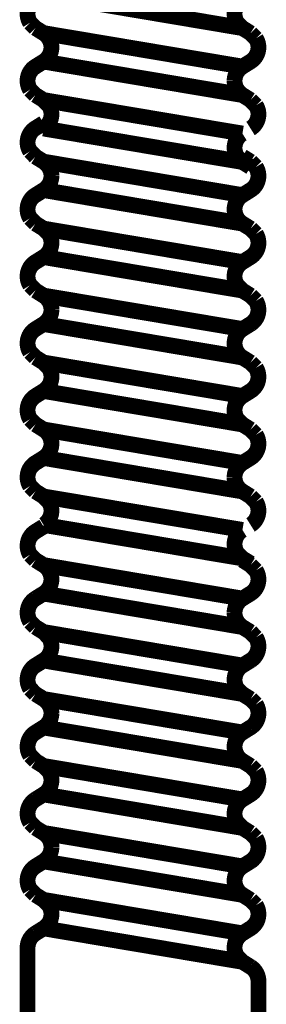
# Model space of a CAD drawing. Extents: x 304 to 782, y -366 to -11.
# Drawn here: x 365 to 366, y -176 to -170 of the extents above; entities that cross this region are included whole.
import ezdxf

# ---------------------------------------------------------------- set-up
doc = ezdxf.new("R2010")
doc.units = 0
doc.layers.add('LAYER_29', color=7, linetype='CONTINUOUS')

# ---------------------------------------------------------------- blocks, each defined once
blk = doc.blocks.new('AIGNBL1D010002')
at = {"layer": 'LAYER_29', "const_width": 0.1058}
blk.add_lwpolyline([(366.1645, -175.9563), (364.8319, -175.7322)], dxfattribs=at)
blk = doc.blocks.new('AIGNBL1D010008')
at = {"layer": 'LAYER_29', "const_width": 0.1058}
blk.add_lwpolyline([(366.1645, -175.0601), (365.4982, -174.948)], dxfattribs=at)
blk = doc.blocks.new('AIGNBL1D010009')
at = {"layer": 'LAYER_29', "const_width": 0.1058}
blk.add_lwpolyline([(366.1645, -175.3179), (365.4982, -175.2059)], dxfattribs=at)
blk = doc.blocks.new('AIGNBL1D01000A')
at = {"layer": 'LAYER_29', "const_width": 0.1058}
blk.add_lwpolyline([(366.1645, -175.7661), (365.4982, -175.654)], dxfattribs=at)
blk = doc.blocks.new('AIGNBL1D01000B')
at = {"layer": 'LAYER_29', "const_width": 0.1058}
blk.add_lwpolyline([(366.1645, -175.5082), (365.4982, -175.3961)], dxfattribs=at)
blk = doc.blocks.new('AIGNBL1D01000C')
at = {"layer": 'LAYER_29', "const_width": 0.1058}
blk.add_lwpolyline([(366.1645, -175.0601), (366.2189, -175.0939)], dxfattribs=at)
blk = doc.blocks.new('AIGNBL1D01000D')
at = {"layer": 'LAYER_29', "const_width": 0.1058}
blk.add_lwpolyline([(366.2189, -175.2841, 0.414172), (366.2548, -175.1298), (366.2189, -175.0939)], format="xyb", dxfattribs=at)
blk = doc.blocks.new('AIGNBL1D01000E')
at = {"layer": 'LAYER_29', "const_width": 0.1058}
blk.add_lwpolyline([(366.2189, -175.2841), (366.1645, -175.3179)], dxfattribs=at)
blk = doc.blocks.new('AIGNBL1D01000F')
at = {"layer": 'LAYER_29', "const_width": 0.1058}
blk.add_lwpolyline([(366.1645, -175.3179, 0.253251), (366.1117, -175.4131)], format="xyb", dxfattribs=at)
blk = doc.blocks.new('AIGNBL1D010010')
at = {"layer": 'LAYER_29', "const_width": 0.1058}
blk.add_lwpolyline([(366.1117, -175.4131, 0.255484), (366.165, -175.5084)], format="xyb", dxfattribs=at)
blk = doc.blocks.new('AIGNBL1D010011')
at = {"layer": 'LAYER_29', "const_width": 0.1058}
blk.add_lwpolyline([(366.2189, -175.542), (366.1645, -175.5082)], dxfattribs=at)
blk = doc.blocks.new('AIGNBL1D010012')
at = {"layer": 'LAYER_29', "const_width": 0.1058}
blk.add_lwpolyline([(366.2189, -175.7322, 0.414184), (366.2548, -175.5779), (366.2189, -175.542)], format="xyb", dxfattribs=at)
blk = doc.blocks.new('AIGNBL1D010013')
at = {"layer": 'LAYER_29', "const_width": 0.1058}
blk.add_lwpolyline([(366.2189, -175.7322), (366.1645, -175.7661)], dxfattribs=at)
blk = doc.blocks.new('AIGNBL1D010014')
at = {"layer": 'LAYER_29', "const_width": 0.1058}
blk.add_lwpolyline([(366.1645, -175.7661, 0.414221), (366.1286, -175.9204), (366.1645, -175.9563)], format="xyb", dxfattribs=at)
blk = doc.blocks.new('AIGNBL1D010015')
at = {"layer": 'LAYER_29', "const_width": 0.1058}
blk.add_lwpolyline([(366.1645, -175.9563), (366.2189, -175.9901)], dxfattribs=at)
blk = doc.blocks.new('AIGNBL1D010016')
at = {"layer": 'LAYER_29', "const_width": 0.1058}
blk.add_lwpolyline([(366.2717, -176.0852), (366.2717, -177.8884)], dxfattribs=at)
blk = doc.blocks.new('AIGNBL1D010017')
at = {"layer": 'LAYER_29', "const_width": 0.1058}
blk.add_lwpolyline([(366.2717, -176.0852, 0.253022), (366.2189, -175.9901)], format="xyb", dxfattribs=at)
blk = doc.blocks.new('AIGNBL1D01001D')
at = {"layer": 'LAYER_29', "const_width": 0.1058}
blk.add_lwpolyline([(364.7247, -175.8612), (364.7247, -177.8884)], dxfattribs=at)
blk = doc.blocks.new('AIGNBL1D010020')
at = {"layer": 'LAYER_29', "const_width": 0.1058}
blk.add_lwpolyline([(364.7775, -175.0601), (364.8319, -175.0939)], dxfattribs=at)
blk = doc.blocks.new('AIGNBL1D010021')
at = {"layer": 'LAYER_29', "const_width": 0.1058}
blk.add_lwpolyline([(364.7775, -174.8698), (364.8319, -174.836)], dxfattribs=at)
blk = doc.blocks.new('AIGNBL1D010022')
at = {"layer": 'LAYER_29', "const_width": 0.1058}
blk.add_lwpolyline([(364.7775, -175.3179), (364.8319, -175.2841)], dxfattribs=at)
blk = doc.blocks.new('AIGNBL1D010023')
at = {"layer": 'LAYER_29', "const_width": 0.1058}
blk.add_lwpolyline([(364.8319, -175.542), (364.7775, -175.5082)], dxfattribs=at)
blk = doc.blocks.new('AIGNBL1D010024')
at = {"layer": 'LAYER_29', "const_width": 0.1058}
blk.add_lwpolyline([(364.7775, -175.3179, 0.414227), (364.7416, -175.4722), (364.7775, -175.5082)], format="xyb", dxfattribs=at)
blk = doc.blocks.new('AIGNBL1D010025')
at = {"layer": 'LAYER_29', "const_width": 0.1058}
blk.add_lwpolyline([(364.7775, -174.8698, 0.414239), (364.7416, -175.0241), (364.7775, -175.0601)], format="xyb", dxfattribs=at)
blk = doc.blocks.new('AIGNBL1D010026')
at = {"layer": 'LAYER_29', "const_width": 0.1058}
blk.add_lwpolyline([(364.8319, -175.542), (365.4982, -175.654)], dxfattribs=at)
blk = doc.blocks.new('AIGNBL1D010027')
at = {"layer": 'LAYER_29', "const_width": 0.1058}
blk.add_lwpolyline([(364.8319, -175.2841), (365.4982, -175.3961)], dxfattribs=at)
blk = doc.blocks.new('AIGNBL1D010028')
at = {"layer": 'LAYER_29', "const_width": 0.1058}
blk.add_lwpolyline([(364.8319, -175.0939), (365.4982, -175.2059)], dxfattribs=at)
blk = doc.blocks.new('AIGNBL1D010029')
at = {"layer": 'LAYER_29', "const_width": 0.1058}
blk.add_lwpolyline([(364.8319, -174.836), (365.4982, -174.948)], dxfattribs=at)
blk = doc.blocks.new('AIGNBL1D01002A')
at = {"layer": 'LAYER_29', "const_width": 0.1058}
blk.add_lwpolyline([(364.8319, -175.2841, 0.253388), (364.8847, -175.189)], format="xyb", dxfattribs=at)
blk = doc.blocks.new('AIGNBL1D01002B')
at = {"layer": 'LAYER_29', "const_width": 0.1058}
blk.add_lwpolyline([(364.8847, -175.189, 0.253456), (364.8319, -175.0939)], format="xyb", dxfattribs=at)
blk = doc.blocks.new('AIGNBL1D01002C')
at = {"layer": 'LAYER_29', "const_width": 0.1058}
blk.add_lwpolyline([(364.8319, -175.7322, 0.414106), (364.8678, -175.5779), (364.8319, -175.542)], format="xyb", dxfattribs=at)
blk = doc.blocks.new('AIGNBL1D01002D')
at = {"layer": 'LAYER_29', "const_width": 0.1058}
blk.add_lwpolyline([(366.1645, -175.0601), (364.8319, -174.836)], dxfattribs=at)
blk = doc.blocks.new('AIGNBL1D01002E')
at = {"layer": 'LAYER_29', "const_width": 0.1058}
blk.add_lwpolyline([(366.1645, -174.1638), (365.4982, -174.0518)], dxfattribs=at)
blk = doc.blocks.new('AIGNBL1D01002F')
at = {"layer": 'LAYER_29', "const_width": 0.1058}
blk.add_lwpolyline([(366.1645, -174.4217), (365.4982, -174.3097)], dxfattribs=at)
blk = doc.blocks.new('AIGNBL1D010030')
at = {"layer": 'LAYER_29', "const_width": 0.1058}
blk.add_lwpolyline([(366.1645, -174.8698), (365.4982, -174.7578)], dxfattribs=at)
blk = doc.blocks.new('AIGNBL1D010031')
at = {"layer": 'LAYER_29', "const_width": 0.1058}
blk.add_lwpolyline([(366.1645, -174.6119), (365.4982, -174.4999)], dxfattribs=at)
blk = doc.blocks.new('AIGNBL1D010032')
at = {"layer": 'LAYER_29', "const_width": 0.1058}
blk.add_lwpolyline([(366.1645, -174.1638), (366.2189, -174.1977)], dxfattribs=at)
blk = doc.blocks.new('AIGNBL1D010033')
at = {"layer": 'LAYER_29', "const_width": 0.1058}
blk.add_lwpolyline([(366.2189, -174.3879, 0.414148), (366.2548, -174.2336), (366.2189, -174.1977)], format="xyb", dxfattribs=at)
blk = doc.blocks.new('AIGNBL1D010034')
at = {"layer": 'LAYER_29', "const_width": 0.1058}
blk.add_lwpolyline([(366.2189, -174.3879), (366.1645, -174.4217)], dxfattribs=at)
blk = doc.blocks.new('AIGNBL1D010035')
at = {"layer": 'LAYER_29', "const_width": 0.1058}
blk.add_lwpolyline([(366.1645, -174.4217, 0.253178), (366.1117, -174.5168)], format="xyb", dxfattribs=at)
blk = doc.blocks.new('AIGNBL1D010036')
at = {"layer": 'LAYER_29', "const_width": 0.1058}
blk.add_lwpolyline([(366.1117, -174.5168, 0.255205), (366.165, -174.6122)], format="xyb", dxfattribs=at)
blk = doc.blocks.new('AIGNBL1D010037')
at = {"layer": 'LAYER_29', "const_width": 0.1058}
blk.add_lwpolyline([(366.2189, -174.6458), (366.1645, -174.6119)], dxfattribs=at)
blk = doc.blocks.new('AIGNBL1D010038')
at = {"layer": 'LAYER_29', "const_width": 0.1058}
blk.add_lwpolyline([(366.2189, -174.836, 0.41416), (366.2548, -174.6817), (366.2189, -174.6458)], format="xyb", dxfattribs=at)
blk = doc.blocks.new('AIGNBL1D010039')
at = {"layer": 'LAYER_29', "const_width": 0.1058}
blk.add_lwpolyline([(366.2189, -174.836), (366.1645, -174.8698)], dxfattribs=at)
blk = doc.blocks.new('AIGNBL1D01003A')
at = {"layer": 'LAYER_29', "const_width": 0.1058}
blk.add_lwpolyline([(366.1645, -174.8698, 0.414161), (366.1286, -175.0241), (366.1645, -175.0601)], format="xyb", dxfattribs=at)
blk = doc.blocks.new('AIGNBL1D01003B')
at = {"layer": 'LAYER_29', "const_width": 0.1058}
blk.add_lwpolyline([(364.7775, -174.1638), (364.8319, -174.1977)], dxfattribs=at)
blk = doc.blocks.new('AIGNBL1D01003C')
at = {"layer": 'LAYER_29', "const_width": 0.1058}
blk.add_lwpolyline([(364.7775, -173.9736), (364.8319, -173.9398)], dxfattribs=at)
blk = doc.blocks.new('AIGNBL1D01003D')
at = {"layer": 'LAYER_29', "const_width": 0.1058}
blk.add_lwpolyline([(364.7775, -174.4217), (364.8319, -174.3879)], dxfattribs=at)
blk = doc.blocks.new('AIGNBL1D01003E')
at = {"layer": 'LAYER_29', "const_width": 0.1058}
blk.add_lwpolyline([(364.8319, -174.6458), (364.7775, -174.6119)], dxfattribs=at)
blk = doc.blocks.new('AIGNBL1D01003F')
at = {"layer": 'LAYER_29', "const_width": 0.1058}
blk.add_lwpolyline([(364.7775, -174.4217, 0.414251), (364.7416, -174.576), (364.7775, -174.6119)], format="xyb", dxfattribs=at)
blk = doc.blocks.new('AIGNBL1D010040')
at = {"layer": 'LAYER_29', "const_width": 0.1058}
blk.add_lwpolyline([(364.7775, -173.9736, 0.414263), (364.7416, -174.1279), (364.7775, -174.1638)], format="xyb", dxfattribs=at)
blk = doc.blocks.new('AIGNBL1D010041')
at = {"layer": 'LAYER_29', "const_width": 0.1058}
blk.add_lwpolyline([(364.8319, -174.6458), (365.4982, -174.7578)], dxfattribs=at)
blk = doc.blocks.new('AIGNBL1D010042')
at = {"layer": 'LAYER_29', "const_width": 0.1058}
blk.add_lwpolyline([(364.8319, -174.3879), (365.4982, -174.4999)], dxfattribs=at)
blk = doc.blocks.new('AIGNBL1D010043')
at = {"layer": 'LAYER_29', "const_width": 0.1058}
blk.add_lwpolyline([(364.8319, -174.1977), (365.4982, -174.3097)], dxfattribs=at)
blk = doc.blocks.new('AIGNBL1D010044')
at = {"layer": 'LAYER_29', "const_width": 0.1058}
blk.add_lwpolyline([(364.8319, -173.9398), (365.4982, -174.0518)], dxfattribs=at)
blk = doc.blocks.new('AIGNBL1D010045')
at = {"layer": 'LAYER_29', "const_width": 0.1058}
blk.add_lwpolyline([(364.8319, -174.3879, 0.253178), (364.8847, -174.2928)], format="xyb", dxfattribs=at)
blk = doc.blocks.new('AIGNBL1D010046')
at = {"layer": 'LAYER_29', "const_width": 0.1058}
blk.add_lwpolyline([(364.8847, -174.2928, 0.253456), (364.8319, -174.1977)], format="xyb", dxfattribs=at)
blk = doc.blocks.new('AIGNBL1D010047')
at = {"layer": 'LAYER_29', "const_width": 0.1058}
blk.add_lwpolyline([(364.8319, -174.836, 0.414082), (364.8678, -174.6817), (364.8319, -174.6458)], format="xyb", dxfattribs=at)
blk = doc.blocks.new('AIGNBL1D010048')
at = {"layer": 'LAYER_29', "const_width": 0.1058}
blk.add_lwpolyline([(366.1645, -174.1638), (364.8319, -173.9398)], dxfattribs=at)
blk = doc.blocks.new('AIGNBL1D010049')
at = {"layer": 'LAYER_29', "const_width": 0.1058}
blk.add_lwpolyline([(366.1645, -173.5255), (365.4982, -173.4135)], dxfattribs=at)
blk = doc.blocks.new('AIGNBL1D01004A')
at = {"layer": 'LAYER_29', "const_width": 0.1058}
blk.add_lwpolyline([(366.1645, -173.9736), (365.4982, -173.8616)], dxfattribs=at)
blk = doc.blocks.new('AIGNBL1D01004B')
at = {"layer": 'LAYER_29', "const_width": 0.1058}
blk.add_lwpolyline([(366.1645, -173.7157), (365.4982, -173.6037)], dxfattribs=at)
blk = doc.blocks.new('AIGNBL1D01004C')
at = {"layer": 'LAYER_29', "const_width": 0.1058}
blk.add_lwpolyline([(366.1645, -173.2676), (366.2189, -173.3014)], dxfattribs=at)
blk = doc.blocks.new('AIGNBL1D01004D')
at = {"layer": 'LAYER_29', "const_width": 0.1058}
blk.add_lwpolyline([(366.2189, -173.4917, 0.414124), (366.2548, -173.3374), (366.2189, -173.3014)], format="xyb", dxfattribs=at)
blk = doc.blocks.new('AIGNBL1D01004E')
at = {"layer": 'LAYER_29', "const_width": 0.1058}
blk.add_lwpolyline([(366.2189, -173.4917), (366.1645, -173.5255)], dxfattribs=at)
blk = doc.blocks.new('AIGNBL1D01004F')
at = {"layer": 'LAYER_29', "const_width": 0.1058}
blk.add_lwpolyline([(366.1645, -173.5255, 0.253388), (366.1117, -173.6206)], format="xyb", dxfattribs=at)
blk = doc.blocks.new('AIGNBL1D010050')
at = {"layer": 'LAYER_29', "const_width": 0.1058}
blk.add_lwpolyline([(366.1117, -173.6206, 0.255205), (366.165, -173.716)], format="xyb", dxfattribs=at)
blk = doc.blocks.new('AIGNBL1D010051')
at = {"layer": 'LAYER_29', "const_width": 0.1058}
blk.add_lwpolyline([(366.2189, -173.7495), (366.1645, -173.7157)], dxfattribs=at)
blk = doc.blocks.new('AIGNBL1D010052')
at = {"layer": 'LAYER_29', "const_width": 0.1058}
blk.add_lwpolyline([(366.2189, -173.9398, 0.414136), (366.2548, -173.7855), (366.2189, -173.7495)], format="xyb", dxfattribs=at)
blk = doc.blocks.new('AIGNBL1D010053')
at = {"layer": 'LAYER_29', "const_width": 0.1058}
blk.add_lwpolyline([(366.2189, -173.9398), (366.1645, -173.9736)], dxfattribs=at)
blk = doc.blocks.new('AIGNBL1D010054')
at = {"layer": 'LAYER_29', "const_width": 0.1058}
blk.add_lwpolyline([(366.1645, -173.9736, 0.414185), (366.1286, -174.1279), (366.1645, -174.1638)], format="xyb", dxfattribs=at)
blk = doc.blocks.new('AIGNBL1D010055')
at = {"layer": 'LAYER_29', "const_width": 0.1058}
blk.add_lwpolyline([(364.7775, -173.2676), (364.8319, -173.3014)], dxfattribs=at)
blk = doc.blocks.new('AIGNBL1D010056')
at = {"layer": 'LAYER_29', "const_width": 0.1058}
blk.add_lwpolyline([(364.7775, -173.0774), (364.8319, -173.0435)], dxfattribs=at)
blk = doc.blocks.new('AIGNBL1D010057')
at = {"layer": 'LAYER_29', "const_width": 0.1058}
blk.add_lwpolyline([(364.7775, -173.5255), (364.8319, -173.4917)], dxfattribs=at)
blk = doc.blocks.new('AIGNBL1D010058')
at = {"layer": 'LAYER_29', "const_width": 0.1058}
blk.add_lwpolyline([(364.8319, -173.7495), (364.7775, -173.7157)], dxfattribs=at)
blk = doc.blocks.new('AIGNBL1D010059')
at = {"layer": 'LAYER_29', "const_width": 0.1058}
blk.add_lwpolyline([(364.7775, -173.5255, 0.414275), (364.7416, -173.6798), (364.7775, -173.7157)], format="xyb", dxfattribs=at)
blk = doc.blocks.new('AIGNBL1D01005A')
at = {"layer": 'LAYER_29', "const_width": 0.1058}
blk.add_lwpolyline([(364.7775, -173.0774, 0.414287), (364.7416, -173.2317), (364.7775, -173.2676)], format="xyb", dxfattribs=at)
blk = doc.blocks.new('AIGNBL1D01005B')
at = {"layer": 'LAYER_29', "const_width": 0.1058}
blk.add_lwpolyline([(364.8319, -173.7495), (365.4982, -173.8616)], dxfattribs=at)
blk = doc.blocks.new('AIGNBL1D01005C')
at = {"layer": 'LAYER_29', "const_width": 0.1058}
blk.add_lwpolyline([(364.8319, -173.4917), (365.4982, -173.6037)], dxfattribs=at)
blk = doc.blocks.new('AIGNBL1D01005D')
at = {"layer": 'LAYER_29', "const_width": 0.1058}
blk.add_lwpolyline([(364.8319, -173.3014), (365.4982, -173.4135)], dxfattribs=at)
blk = doc.blocks.new('AIGNBL1D01005E')
at = {"layer": 'LAYER_29', "const_width": 0.1058}
blk.add_lwpolyline([(364.8319, -173.4917, 0.252943), (364.8847, -173.3965)], format="xyb", dxfattribs=at)
blk = doc.blocks.new('AIGNBL1D01005F')
at = {"layer": 'LAYER_29', "const_width": 0.1058}
blk.add_lwpolyline([(364.8847, -173.3965, 0.253022), (364.8319, -173.3014)], format="xyb", dxfattribs=at)
blk = doc.blocks.new('AIGNBL1D010060')
at = {"layer": 'LAYER_29', "const_width": 0.1058}
blk.add_lwpolyline([(364.8319, -173.9398, 0.414058), (364.8678, -173.7855), (364.8319, -173.7495)], format="xyb", dxfattribs=at)
blk = doc.blocks.new('AIGNBL1D010061')
at = {"layer": 'LAYER_29', "const_width": 0.1058}
blk.add_lwpolyline([(366.1645, -173.2564), (364.8319, -173.0323)], dxfattribs=at)
blk = doc.blocks.new('AIGNBL1D010062')
at = {"layer": 'LAYER_29', "const_width": 0.1058}
blk.add_lwpolyline([(366.1645, -172.618), (365.4982, -172.506)], dxfattribs=at)
blk = doc.blocks.new('AIGNBL1D010063')
at = {"layer": 'LAYER_29', "const_width": 0.1058}
blk.add_lwpolyline([(366.1645, -173.0661), (365.4982, -172.9541)], dxfattribs=at)
blk = doc.blocks.new('AIGNBL1D010064')
at = {"layer": 'LAYER_29', "const_width": 0.1058}
blk.add_lwpolyline([(366.1645, -172.8082), (365.4982, -172.6962)], dxfattribs=at)
blk = doc.blocks.new('AIGNBL1D010065')
at = {"layer": 'LAYER_29', "const_width": 0.1058}
blk.add_lwpolyline([(366.1645, -172.3601), (366.2189, -172.3939)], dxfattribs=at)
blk = doc.blocks.new('AIGNBL1D010066')
at = {"layer": 'LAYER_29', "const_width": 0.1058}
blk.add_lwpolyline([(366.2189, -172.5842, 0.414145), (366.2548, -172.4299), (366.2189, -172.3939)], format="xyb", dxfattribs=at)
blk = doc.blocks.new('AIGNBL1D010067')
at = {"layer": 'LAYER_29', "const_width": 0.1058}
blk.add_lwpolyline([(366.2189, -172.5842), (366.1645, -172.618)], dxfattribs=at)
blk = doc.blocks.new('AIGNBL1D010068')
at = {"layer": 'LAYER_29', "const_width": 0.1058}
blk.add_lwpolyline([(366.1645, -172.618, 0.253178), (366.1117, -172.7131)], format="xyb", dxfattribs=at)
blk = doc.blocks.new('AIGNBL1D010069')
at = {"layer": 'LAYER_29', "const_width": 0.1058}
blk.add_lwpolyline([(366.1117, -172.7131, 0.255205), (366.165, -172.8085)], format="xyb", dxfattribs=at)
blk = doc.blocks.new('AIGNBL1D01006A')
at = {"layer": 'LAYER_29', "const_width": 0.1058}
blk.add_lwpolyline([(366.2189, -172.8421), (366.1645, -172.8082)], dxfattribs=at)
blk = doc.blocks.new('AIGNBL1D01006B')
at = {"layer": 'LAYER_29', "const_width": 0.1058}
blk.add_lwpolyline([(366.2189, -173.0323, 0.414157), (366.2548, -172.878), (366.2189, -172.8421)], format="xyb", dxfattribs=at)
blk = doc.blocks.new('AIGNBL1D01006C')
at = {"layer": 'LAYER_29', "const_width": 0.1058}
blk.add_lwpolyline([(366.1645, -173.0661, 0.414164), (366.1286, -173.2204), (366.1645, -173.2564)], format="xyb", dxfattribs=at)
blk = doc.blocks.new('AIGNBL1D01006D')
at = {"layer": 'LAYER_29', "const_width": 0.1058}
blk.add_lwpolyline([(366.1645, -173.2564), (366.2189, -173.2902)], dxfattribs=at)
blk = doc.blocks.new('AIGNBL1D01006E')
at = {"layer": 'LAYER_29', "const_width": 0.1058}
blk.add_lwpolyline([(364.7775, -172.3601), (364.8319, -172.3939)], dxfattribs=at)
blk = doc.blocks.new('AIGNBL1D01006F')
at = {"layer": 'LAYER_29', "const_width": 0.1058}
blk.add_lwpolyline([(364.7775, -172.1699), (364.8319, -172.1361)], dxfattribs=at)
blk = doc.blocks.new('AIGNBL1D010070')
at = {"layer": 'LAYER_29', "const_width": 0.1058}
blk.add_lwpolyline([(364.7775, -172.618), (364.8319, -172.5842)], dxfattribs=at)
blk = doc.blocks.new('AIGNBL1D010071')
at = {"layer": 'LAYER_29', "const_width": 0.1058}
blk.add_lwpolyline([(364.8319, -172.8421), (364.7775, -172.8082)], dxfattribs=at)
blk = doc.blocks.new('AIGNBL1D010072')
at = {"layer": 'LAYER_29', "const_width": 0.1058}
blk.add_lwpolyline([(364.7775, -172.618, 0.414254), (364.7416, -172.7723), (364.7775, -172.8082)], format="xyb", dxfattribs=at)
blk = doc.blocks.new('AIGNBL1D010073')
at = {"layer": 'LAYER_29', "const_width": 0.1058}
blk.add_lwpolyline([(364.7775, -172.1699, 0.414266), (364.7416, -172.3242), (364.7775, -172.3601)], format="xyb", dxfattribs=at)
blk = doc.blocks.new('AIGNBL1D010074')
at = {"layer": 'LAYER_29', "const_width": 0.1058}
blk.add_lwpolyline([(364.8319, -172.8421), (365.4982, -172.9541)], dxfattribs=at)
blk = doc.blocks.new('AIGNBL1D010075')
at = {"layer": 'LAYER_29', "const_width": 0.1058}
blk.add_lwpolyline([(364.8319, -172.5842), (365.4982, -172.6962)], dxfattribs=at)
blk = doc.blocks.new('AIGNBL1D010076')
at = {"layer": 'LAYER_29', "const_width": 0.1058}
blk.add_lwpolyline([(364.8319, -172.3939), (365.4982, -172.506)], dxfattribs=at)
blk = doc.blocks.new('AIGNBL1D010077')
at = {"layer": 'LAYER_29', "const_width": 0.1058}
blk.add_lwpolyline([(364.8319, -172.1361), (365.4982, -172.2481)], dxfattribs=at)
blk = doc.blocks.new('AIGNBL1D010078')
at = {"layer": 'LAYER_29', "const_width": 0.1058}
blk.add_lwpolyline([(364.8319, -172.5842, 0.253178), (364.8847, -172.4891)], format="xyb", dxfattribs=at)
blk = doc.blocks.new('AIGNBL1D010079')
at = {"layer": 'LAYER_29', "const_width": 0.1058}
blk.add_lwpolyline([(364.8847, -172.4891, 0.252881), (364.8319, -172.3939)], format="xyb", dxfattribs=at)
blk = doc.blocks.new('AIGNBL1D01007A')
at = {"layer": 'LAYER_29', "const_width": 0.1058}
blk.add_lwpolyline([(364.8319, -173.0323, 0.414079), (364.8678, -172.878), (364.8319, -172.8421)], format="xyb", dxfattribs=at)
blk = doc.blocks.new('AIGNBL1D01007B')
at = {"layer": 'LAYER_29', "const_width": 0.1058}
blk.add_lwpolyline([(366.1645, -172.3601), (364.8319, -172.1361)], dxfattribs=at)
blk = doc.blocks.new('AIGNBL1D01007C')
at = {"layer": 'LAYER_29', "const_width": 0.1058}
blk.add_lwpolyline([(366.1645, -171.7218), (365.4982, -171.6097)], dxfattribs=at)
blk = doc.blocks.new('AIGNBL1D01007D')
at = {"layer": 'LAYER_29', "const_width": 0.1058}
blk.add_lwpolyline([(366.1645, -172.1699), (365.4982, -172.0579)], dxfattribs=at)
blk = doc.blocks.new('AIGNBL1D01007E')
at = {"layer": 'LAYER_29', "const_width": 0.1058}
blk.add_lwpolyline([(366.1645, -171.912), (365.4982, -171.8)], dxfattribs=at)
blk = doc.blocks.new('AIGNBL1D01007F')
at = {"layer": 'LAYER_29', "const_width": 0.1058}
blk.add_lwpolyline([(366.1645, -171.4639), (366.2189, -171.4977)], dxfattribs=at)
blk = doc.blocks.new('AIGNBL1D010080')
at = {"layer": 'LAYER_29', "const_width": 0.1058}
blk.add_lwpolyline([(366.2189, -171.688, 0.414121), (366.2548, -171.5337), (366.2189, -171.4977)], format="xyb", dxfattribs=at)
blk = doc.blocks.new('AIGNBL1D010081')
at = {"layer": 'LAYER_29', "const_width": 0.1058}
blk.add_lwpolyline([(366.2189, -171.688), (366.1645, -171.7218)], dxfattribs=at)
blk = doc.blocks.new('AIGNBL1D010082')
at = {"layer": 'LAYER_29', "const_width": 0.1058}
blk.add_lwpolyline([(366.1645, -171.7218, 0.253388), (366.1117, -171.8169)], format="xyb", dxfattribs=at)
blk = doc.blocks.new('AIGNBL1D010083')
at = {"layer": 'LAYER_29', "const_width": 0.1058}
blk.add_lwpolyline([(366.1117, -171.8169, 0.255205), (366.165, -171.9123)], format="xyb", dxfattribs=at)
blk = doc.blocks.new('AIGNBL1D010084')
at = {"layer": 'LAYER_29', "const_width": 0.1058}
blk.add_lwpolyline([(366.2189, -171.9458), (366.1645, -171.912)], dxfattribs=at)
blk = doc.blocks.new('AIGNBL1D010085')
at = {"layer": 'LAYER_29', "const_width": 0.1058}
blk.add_lwpolyline([(366.2189, -172.1361, 0.414133), (366.2548, -171.9818), (366.2189, -171.9458)], format="xyb", dxfattribs=at)
blk = doc.blocks.new('AIGNBL1D010086')
at = {"layer": 'LAYER_29', "const_width": 0.1058}
blk.add_lwpolyline([(366.2189, -172.1361), (366.1645, -172.1699)], dxfattribs=at)
blk = doc.blocks.new('AIGNBL1D010087')
at = {"layer": 'LAYER_29', "const_width": 0.1058}
blk.add_lwpolyline([(366.1645, -172.1699, 0.414188), (366.1286, -172.3242), (366.1645, -172.3601)], format="xyb", dxfattribs=at)
blk = doc.blocks.new('AIGNBL1D010088')
at = {"layer": 'LAYER_29', "const_width": 0.1058}
blk.add_lwpolyline([(364.7775, -171.4639), (364.8319, -171.4977)], dxfattribs=at)
blk = doc.blocks.new('AIGNBL1D010089')
at = {"layer": 'LAYER_29', "const_width": 0.1058}
blk.add_lwpolyline([(364.7775, -171.2737), (364.8319, -171.2398)], dxfattribs=at)
blk = doc.blocks.new('AIGNBL1D01008A')
at = {"layer": 'LAYER_29', "const_width": 0.1058}
blk.add_lwpolyline([(364.7775, -171.7218), (364.8319, -171.688)], dxfattribs=at)
blk = doc.blocks.new('AIGNBL1D01008B')
at = {"layer": 'LAYER_29', "const_width": 0.1058}
blk.add_lwpolyline([(364.8319, -171.9458), (364.7775, -171.912)], dxfattribs=at)
blk = doc.blocks.new('AIGNBL1D01008C')
at = {"layer": 'LAYER_29', "const_width": 0.1058}
blk.add_lwpolyline([(364.7775, -171.7218, 0.414278), (364.7416, -171.8761), (364.7775, -171.912)], format="xyb", dxfattribs=at)
blk = doc.blocks.new('AIGNBL1D01008D')
at = {"layer": 'LAYER_29', "const_width": 0.1058}
blk.add_lwpolyline([(364.7775, -171.2737, 0.41429), (364.7416, -171.428), (364.7775, -171.4639)], format="xyb", dxfattribs=at)
blk = doc.blocks.new('AIGNBL1D01008E')
at = {"layer": 'LAYER_29', "const_width": 0.1058}
blk.add_lwpolyline([(364.8319, -171.9458), (365.4982, -172.0579)], dxfattribs=at)
blk = doc.blocks.new('AIGNBL1D01008F')
at = {"layer": 'LAYER_29', "const_width": 0.1058}
blk.add_lwpolyline([(364.8319, -171.688), (365.4982, -171.8)], dxfattribs=at)
blk = doc.blocks.new('AIGNBL1D010090')
at = {"layer": 'LAYER_29', "const_width": 0.1058}
blk.add_lwpolyline([(364.8319, -171.4977), (365.4982, -171.6097)], dxfattribs=at)
blk = doc.blocks.new('AIGNBL1D010091')
at = {"layer": 'LAYER_29', "const_width": 0.1058}
blk.add_lwpolyline([(364.8319, -171.2398), (365.4982, -171.3519)], dxfattribs=at)
blk = doc.blocks.new('AIGNBL1D010092')
at = {"layer": 'LAYER_29', "const_width": 0.1058}
blk.add_lwpolyline([(364.8319, -171.688, 0.252943), (364.8847, -171.5928)], format="xyb", dxfattribs=at)
blk = doc.blocks.new('AIGNBL1D010093')
at = {"layer": 'LAYER_29', "const_width": 0.1058}
blk.add_lwpolyline([(364.8847, -171.5928, 0.253022), (364.8319, -171.4977)], format="xyb", dxfattribs=at)
blk = doc.blocks.new('AIGNBL1D010094')
at = {"layer": 'LAYER_29', "const_width": 0.1058}
blk.add_lwpolyline([(364.8319, -172.1361, 0.414055), (364.8678, -171.9818), (364.8319, -171.9458)], format="xyb", dxfattribs=at)
blk = doc.blocks.new('AIGNBL1D010095')
at = {"layer": 'LAYER_29', "const_width": 0.1058}
blk.add_lwpolyline([(366.1645, -171.4639), (364.8319, -171.2398)], dxfattribs=at)
blk = doc.blocks.new('AIGNBL1D010096')
at = {"layer": 'LAYER_29', "const_width": 0.1058}
blk.add_lwpolyline([(366.1645, -170.8255), (365.4982, -170.7135)], dxfattribs=at)
blk = doc.blocks.new('AIGNBL1D010097')
at = {"layer": 'LAYER_29', "const_width": 0.1058}
blk.add_lwpolyline([(366.1645, -171.2737), (365.4982, -171.1616)], dxfattribs=at)
blk = doc.blocks.new('AIGNBL1D010098')
at = {"layer": 'LAYER_29', "const_width": 0.1058}
blk.add_lwpolyline([(366.1645, -171.0158), (365.4982, -170.9038)], dxfattribs=at)
blk = doc.blocks.new('AIGNBL1D010099')
at = {"layer": 'LAYER_29', "const_width": 0.1058}
blk.add_lwpolyline([(366.1645, -170.5677), (366.2189, -170.6015)], dxfattribs=at)
blk = doc.blocks.new('AIGNBL1D01009A')
at = {"layer": 'LAYER_29', "const_width": 0.1058}
blk.add_lwpolyline([(366.2189, -170.7917, 0.414181), (366.2548, -170.6374), (366.2189, -170.6015)], format="xyb", dxfattribs=at)
blk = doc.blocks.new('AIGNBL1D01009B')
at = {"layer": 'LAYER_29', "const_width": 0.1058}
blk.add_lwpolyline([(366.2189, -170.7917), (366.1645, -170.8255)], dxfattribs=at)
blk = doc.blocks.new('AIGNBL1D01009C')
at = {"layer": 'LAYER_29', "const_width": 0.1058}
blk.add_lwpolyline([(366.1645, -170.8255, 0.252943), (366.1117, -170.9207)], format="xyb", dxfattribs=at)
blk = doc.blocks.new('AIGNBL1D01009D')
at = {"layer": 'LAYER_29', "const_width": 0.1058}
blk.add_lwpolyline([(366.1117, -170.9207, 0.255205), (366.165, -171.0161)], format="xyb", dxfattribs=at)
blk = doc.blocks.new('AIGNBL1D01009E')
at = {"layer": 'LAYER_29', "const_width": 0.1058}
blk.add_lwpolyline([(366.2189, -171.0496), (366.1645, -171.0158)], dxfattribs=at)
blk = doc.blocks.new('AIGNBL1D01009F')
at = {"layer": 'LAYER_29', "const_width": 0.1058}
blk.add_lwpolyline([(366.2189, -171.2398, 0.414193), (366.2548, -171.0855), (366.2189, -171.0496)], format="xyb", dxfattribs=at)
blk = doc.blocks.new('AIGNBL1D0100A0')
at = {"layer": 'LAYER_29', "const_width": 0.1058}
blk.add_lwpolyline([(366.2189, -171.2398), (366.1645, -171.2737)], dxfattribs=at)
blk = doc.blocks.new('AIGNBL1D0100A1')
at = {"layer": 'LAYER_29', "const_width": 0.1058}
blk.add_lwpolyline([(366.1645, -171.2737, 0.414212), (366.1286, -171.428), (366.1645, -171.4639)], format="xyb", dxfattribs=at)
blk = doc.blocks.new('AIGNBL1D0100A2')
at = {"layer": 'LAYER_29', "const_width": 0.1058}
blk.add_lwpolyline([(364.7775, -170.5677), (364.8319, -170.6015)], dxfattribs=at)
blk = doc.blocks.new('AIGNBL1D0100A3')
at = {"layer": 'LAYER_29', "const_width": 0.1058}
blk.add_lwpolyline([(364.7775, -170.3774), (364.8319, -170.3436)], dxfattribs=at)
blk = doc.blocks.new('AIGNBL1D0100A4')
at = {"layer": 'LAYER_29', "const_width": 0.1058}
blk.add_lwpolyline([(364.7775, -170.8255), (364.8319, -170.7917)], dxfattribs=at)
blk = doc.blocks.new('AIGNBL1D0100A5')
at = {"layer": 'LAYER_29', "const_width": 0.1058}
blk.add_lwpolyline([(364.8319, -171.0496), (364.7775, -171.0158)], dxfattribs=at)
blk = doc.blocks.new('AIGNBL1D0100A6')
at = {"layer": 'LAYER_29', "const_width": 0.1058}
blk.add_lwpolyline([(364.7775, -170.8255, 0.41444), (364.7416, -170.9799), (364.7775, -171.0158)], format="xyb", dxfattribs=at)
blk = doc.blocks.new('AIGNBL1D0100A7')
at = {"layer": 'LAYER_29', "const_width": 0.1058}
blk.add_lwpolyline([(364.7775, -170.3774, 0.41423), (364.7416, -170.5317), (364.7775, -170.5677)], format="xyb", dxfattribs=at)
blk = doc.blocks.new('AIGNBL1D0100A8')
at = {"layer": 'LAYER_29', "const_width": 0.1058}
blk.add_lwpolyline([(364.8319, -171.0496), (365.4982, -171.1616)], dxfattribs=at)
blk = doc.blocks.new('AIGNBL1D0100A9')
at = {"layer": 'LAYER_29', "const_width": 0.1058}
blk.add_lwpolyline([(364.8319, -170.7917), (365.4982, -170.9038)], dxfattribs=at)
blk = doc.blocks.new('AIGNBL1D0100AA')
at = {"layer": 'LAYER_29', "const_width": 0.1058}
blk.add_lwpolyline([(364.8319, -170.6015), (365.4982, -170.7135)], dxfattribs=at)
blk = doc.blocks.new('AIGNBL1D0100AB')
at = {"layer": 'LAYER_29', "const_width": 0.1058}
blk.add_lwpolyline([(364.8319, -170.7917, 0.253388), (364.8847, -170.6966)], format="xyb", dxfattribs=at)
blk = doc.blocks.new('AIGNBL1D0100AC')
at = {"layer": 'LAYER_29', "const_width": 0.1058}
blk.add_lwpolyline([(364.8847, -170.6966, 0.253456), (364.8319, -170.6015)], format="xyb", dxfattribs=at)
blk = doc.blocks.new('AIGNBL1D0100AD')
at = {"layer": 'LAYER_29', "const_width": 0.1058}
blk.add_lwpolyline([(364.8319, -171.2398, 0.414115), (364.8678, -171.0855), (364.8319, -171.0496)], format="xyb", dxfattribs=at)
blk = doc.blocks.new('AIGNBL1D0100AE')
at = {"layer": 'LAYER_29', "const_width": 0.1058}
blk.add_lwpolyline([(366.1645, -170.6036), (364.8319, -170.3795)], dxfattribs=at)
blk = doc.blocks.new('AIGNBL1D0100AF')
at = {"layer": 'LAYER_29', "const_width": 0.1058}
blk.add_lwpolyline([(366.1645, -169.9653), (365.4982, -169.8532)], dxfattribs=at)
blk = doc.blocks.new('AIGNBL1D0100B0')
at = {"layer": 'LAYER_29', "const_width": 0.1058}
blk.add_lwpolyline([(366.1645, -170.4134), (365.4982, -170.3013)], dxfattribs=at)
blk = doc.blocks.new('AIGNBL1D0100B1')
at = {"layer": 'LAYER_29', "const_width": 0.1058}
blk.add_lwpolyline([(366.1645, -170.1555), (365.4982, -170.0435)], dxfattribs=at)
blk = doc.blocks.new('AIGNBL1D0100B2')
at = {"layer": 'LAYER_29', "const_width": 0.1058}
blk.add_lwpolyline([(366.1645, -169.7074), (366.2189, -169.7412)], dxfattribs=at)
blk = doc.blocks.new('AIGNBL1D0100B3')
at = {"layer": 'LAYER_29', "const_width": 0.1058}
blk.add_lwpolyline([(366.2189, -169.9314, 0.414185), (366.2548, -169.7771), (366.2189, -169.7412)], format="xyb", dxfattribs=at)
blk = doc.blocks.new('AIGNBL1D0100B4')
at = {"layer": 'LAYER_29', "const_width": 0.1058}
blk.add_lwpolyline([(366.2189, -169.9314), (366.1645, -169.9653)], dxfattribs=at)
blk = doc.blocks.new('AIGNBL1D0100B5')
at = {"layer": 'LAYER_29', "const_width": 0.1058}
blk.add_lwpolyline([(366.1645, -169.9653, 0.253388), (366.1117, -170.0604)], format="xyb", dxfattribs=at)
blk = doc.blocks.new('AIGNBL1D0100B6')
at = {"layer": 'LAYER_29', "const_width": 0.1058}
blk.add_lwpolyline([(366.1117, -170.0604, 0.255205), (366.165, -170.1558)], format="xyb", dxfattribs=at)
blk = doc.blocks.new('AIGNBL1D0100B7')
at = {"layer": 'LAYER_29', "const_width": 0.1058}
blk.add_lwpolyline([(366.2189, -170.1893), (366.1645, -170.1555)], dxfattribs=at)
blk = doc.blocks.new('AIGNBL1D0100B8')
at = {"layer": 'LAYER_29', "const_width": 0.1058}
blk.add_lwpolyline([(366.2189, -170.3795, 0.414197), (366.2548, -170.2252), (366.2189, -170.1893)], format="xyb", dxfattribs=at)
blk = doc.blocks.new('AIGNBL1D0100B9')
at = {"layer": 'LAYER_29', "const_width": 0.1058}
blk.add_lwpolyline([(366.1645, -170.4134, 0.414208), (366.1286, -170.5677), (366.1645, -170.6036)], format="xyb", dxfattribs=at)
blk = doc.blocks.new('AIGNBL1D0100BA')
at = {"layer": 'LAYER_29', "const_width": 0.1058}
blk.add_lwpolyline([(366.1645, -170.6036), (366.2189, -170.6374)], dxfattribs=at)
blk = doc.blocks.new('AIGNBL1D0100BB')
at = {"layer": 'LAYER_29', "const_width": 0.1058}
blk.add_lwpolyline([(364.7775, -169.7074), (364.8319, -169.7412)], dxfattribs=at)
blk = doc.blocks.new('AIGNBL1D0100BD')
at = {"layer": 'LAYER_29', "const_width": 0.1058}
blk.add_lwpolyline([(364.7775, -169.9653), (364.8319, -169.9314)], dxfattribs=at)
blk = doc.blocks.new('AIGNBL1D0100BE')
at = {"layer": 'LAYER_29', "const_width": 0.1058}
blk.add_lwpolyline([(364.8319, -170.1893), (364.7775, -170.1555)], dxfattribs=at)
blk = doc.blocks.new('AIGNBL1D0100BF')
at = {"layer": 'LAYER_29', "const_width": 0.1058}
blk.add_lwpolyline([(364.7775, -169.9653, 0.414298), (364.7416, -170.1196), (364.7775, -170.1555)], format="xyb", dxfattribs=at)
blk = doc.blocks.new('AIGNBL1D0100C0')
at = {"layer": 'LAYER_29', "const_width": 0.1058}
blk.add_lwpolyline([(364.7775, -169.5171, 0.414226), (364.7416, -169.6714), (364.7775, -169.7074)], format="xyb", dxfattribs=at)
blk = doc.blocks.new('AIGNBL1D0100C1')
at = {"layer": 'LAYER_29', "const_width": 0.1058}
blk.add_lwpolyline([(364.8319, -170.1893), (365.4982, -170.3013)], dxfattribs=at)
blk = doc.blocks.new('AIGNBL1D0100C2')
at = {"layer": 'LAYER_29', "const_width": 0.1058}
blk.add_lwpolyline([(364.8319, -169.9314), (365.4982, -170.0435)], dxfattribs=at)
blk = doc.blocks.new('AIGNBL1D0100C3')
at = {"layer": 'LAYER_29', "const_width": 0.1058}
blk.add_lwpolyline([(364.8319, -169.7412), (365.4982, -169.8532)], dxfattribs=at)
blk = doc.blocks.new('AIGNBL1D0100C5')
at = {"layer": 'LAYER_29', "const_width": 0.1058}
blk.add_lwpolyline([(364.8319, -169.9314, 0.253388), (364.8847, -169.8363)], format="xyb", dxfattribs=at)
blk = doc.blocks.new('AIGNBL1D0100C6')
at = {"layer": 'LAYER_29', "const_width": 0.1058}
blk.add_lwpolyline([(364.8847, -169.8363, 0.253456), (364.8319, -169.7412)], format="xyb", dxfattribs=at)
blk = doc.blocks.new('AIGNBL1D0100C7')
at = {"layer": 'LAYER_29', "const_width": 0.1058}
blk.add_lwpolyline([(364.8319, -170.3795, 0.414119), (364.8678, -170.2252), (364.8319, -170.1893)], format="xyb", dxfattribs=at)
blk = doc.blocks.new('AIGNBL1D0100C8')
at = {"layer": 'LAYER_29', "const_width": 0.1058}
blk.add_lwpolyline([(366.1645, -169.7074), (364.8319, -169.4833)], dxfattribs=at)
blk = doc.blocks.new('AIGNBL1D0100D4')
at = {"layer": 'LAYER_29', "const_width": 0.1058}
blk.add_lwpolyline([(366.1645, -169.5171, 0.414148), (366.1286, -169.6714), (366.1645, -169.7074)], format="xyb", dxfattribs=at)
blk = doc.blocks.new('AIGNBL1D0100FB')
at = {"layer": 'LAYER_29', "const_width": 0.1058}
blk.add_lwpolyline([(364.7775, -175.7661), (364.8319, -175.7322)], dxfattribs=at)
blk = doc.blocks.new('AIGNBL1D0100FC')
at = {"layer": 'LAYER_29', "const_width": 0.1058}
blk.add_lwpolyline([(364.7775, -175.7661, 0.253869), (364.7247, -175.8612)], format="xyb", dxfattribs=at)

msp = doc.modelspace()

# ---------------------------------------------------------------- block references
at = {"layer": 'LAYER_29'}
for name in ['AIGNBL1D0100C0', 'AIGNBL1D0100C8', 'AIGNBL1D0100D4', 'AIGNBL1D0100BB', 'AIGNBL1D0100B2', 'AIGNBL1D0100C3', 'AIGNBL1D0100C6', 'AIGNBL1D0100B3', 'AIGNBL1D0100C5', 'AIGNBL1D0100AF', 'AIGNBL1D0100BF', 'AIGNBL1D0100BD', 'AIGNBL1D0100C2', 'AIGNBL1D0100B5', 'AIGNBL1D0100B4', 'AIGNBL1D0100B1', 'AIGNBL1D0100B6', 'AIGNBL1D0100BE', 'AIGNBL1D0100C1', 'AIGNBL1D0100C7', 'AIGNBL1D0100B7', 'AIGNBL1D0100B8', 'AIGNBL1D0100B0', 'AIGNBL1D0100A7', 'AIGNBL1D0100A3', 'AIGNBL1D0100AE', 'AIGNBL1D0100B9', 'AIGNBL1D0100A2', 'AIGNBL1D010099', 'AIGNBL1D0100AA', 'AIGNBL1D0100AC', 'AIGNBL1D0100BA', 'AIGNBL1D01009A', 'AIGNBL1D0100AB', 'AIGNBL1D010096', 'AIGNBL1D0100A6', 'AIGNBL1D0100A4', 'AIGNBL1D0100A9', 'AIGNBL1D01009C', 'AIGNBL1D01009B', 'AIGNBL1D010098', 'AIGNBL1D01009D', 'AIGNBL1D0100A5', 'AIGNBL1D01009E', 'AIGNBL1D0100A8', 'AIGNBL1D0100AD', 'AIGNBL1D01009F', 'AIGNBL1D010097', 'AIGNBL1D010089', 'AIGNBL1D010091', 'AIGNBL1D010095', 'AIGNBL1D0100A0', 'AIGNBL1D01008D', 'AIGNBL1D0100A1', 'AIGNBL1D010088', 'AIGNBL1D010090', 'AIGNBL1D010093', 'AIGNBL1D01007F', 'AIGNBL1D010080', 'AIGNBL1D010092', 'AIGNBL1D01007C', 'AIGNBL1D01008A', 'AIGNBL1D01008F', 'AIGNBL1D010081', 'AIGNBL1D01008C', 'AIGNBL1D010082', 'AIGNBL1D01007E', 'AIGNBL1D010083', 'AIGNBL1D01008B', 'AIGNBL1D01008E', 'AIGNBL1D010094', 'AIGNBL1D010084', 'AIGNBL1D010085', 'AIGNBL1D01007D', 'AIGNBL1D01006F', 'AIGNBL1D010077', 'AIGNBL1D01007B', 'AIGNBL1D010086', 'AIGNBL1D010073', 'AIGNBL1D010087', 'AIGNBL1D01006E', 'AIGNBL1D010065', 'AIGNBL1D010076', 'AIGNBL1D010079', 'AIGNBL1D010066', 'AIGNBL1D010078', 'AIGNBL1D010062', 'AIGNBL1D010072', 'AIGNBL1D010070', 'AIGNBL1D010075', 'AIGNBL1D010068', 'AIGNBL1D010067', 'AIGNBL1D010064', 'AIGNBL1D010069', 'AIGNBL1D010071', 'AIGNBL1D01006A', 'AIGNBL1D010074', 'AIGNBL1D01007A', 'AIGNBL1D01006B', 'AIGNBL1D010063', 'AIGNBL1D01005A', 'AIGNBL1D010056', 'AIGNBL1D010061', 'AIGNBL1D01006C', 'AIGNBL1D010055', 'AIGNBL1D01006D', 'AIGNBL1D01004C', 'AIGNBL1D01005D', 'AIGNBL1D01005F', 'AIGNBL1D01004D', 'AIGNBL1D01005E', 'AIGNBL1D010049', 'AIGNBL1D010059', 'AIGNBL1D010057', 'AIGNBL1D01005C', 'AIGNBL1D01004F', 'AIGNBL1D01004E', 'AIGNBL1D01004B', 'AIGNBL1D010050', 'AIGNBL1D010058', 'AIGNBL1D01005B', 'AIGNBL1D010060', 'AIGNBL1D010051', 'AIGNBL1D010052', 'AIGNBL1D01004A', 'AIGNBL1D01003C', 'AIGNBL1D010044', 'AIGNBL1D010048', 'AIGNBL1D010053', 'AIGNBL1D010040', 'AIGNBL1D010054', 'AIGNBL1D01002E', 'AIGNBL1D01003B', 'AIGNBL1D010043', 'AIGNBL1D010046', 'AIGNBL1D010032', 'AIGNBL1D010033', 'AIGNBL1D010045', 'AIGNBL1D01002F', 'AIGNBL1D01003D', 'AIGNBL1D010042', 'AIGNBL1D010034', 'AIGNBL1D01003F', 'AIGNBL1D010035', 'AIGNBL1D010031', 'AIGNBL1D010036', 'AIGNBL1D01003E', 'AIGNBL1D010041', 'AIGNBL1D010047', 'AIGNBL1D010037', 'AIGNBL1D010038', 'AIGNBL1D010030', 'AIGNBL1D010025', 'AIGNBL1D010021', 'AIGNBL1D010029', 'AIGNBL1D01002D', 'AIGNBL1D01003A', 'AIGNBL1D010039', 'AIGNBL1D010008', 'AIGNBL1D010020', 'AIGNBL1D01000C', 'AIGNBL1D010028', 'AIGNBL1D01002B', 'AIGNBL1D01000D', 'AIGNBL1D01002A', 'AIGNBL1D010009', 'AIGNBL1D010024', 'AIGNBL1D010022', 'AIGNBL1D010027', 'AIGNBL1D01000F', 'AIGNBL1D01000E', 'AIGNBL1D01000B', 'AIGNBL1D010010', 'AIGNBL1D010023', 'AIGNBL1D010011', 'AIGNBL1D010026', 'AIGNBL1D01002C', 'AIGNBL1D010012', 'AIGNBL1D01000A', 'AIGNBL1D0100FC', 'AIGNBL1D0100FB', 'AIGNBL1D010002', 'AIGNBL1D010014', 'AIGNBL1D010013', 'AIGNBL1D01001D', 'AIGNBL1D010015', 'AIGNBL1D010017', 'AIGNBL1D010016']:
    msp.add_blockref(name, (0, 0), dxfattribs=at)

doc.saveas('drawing.dxf')
